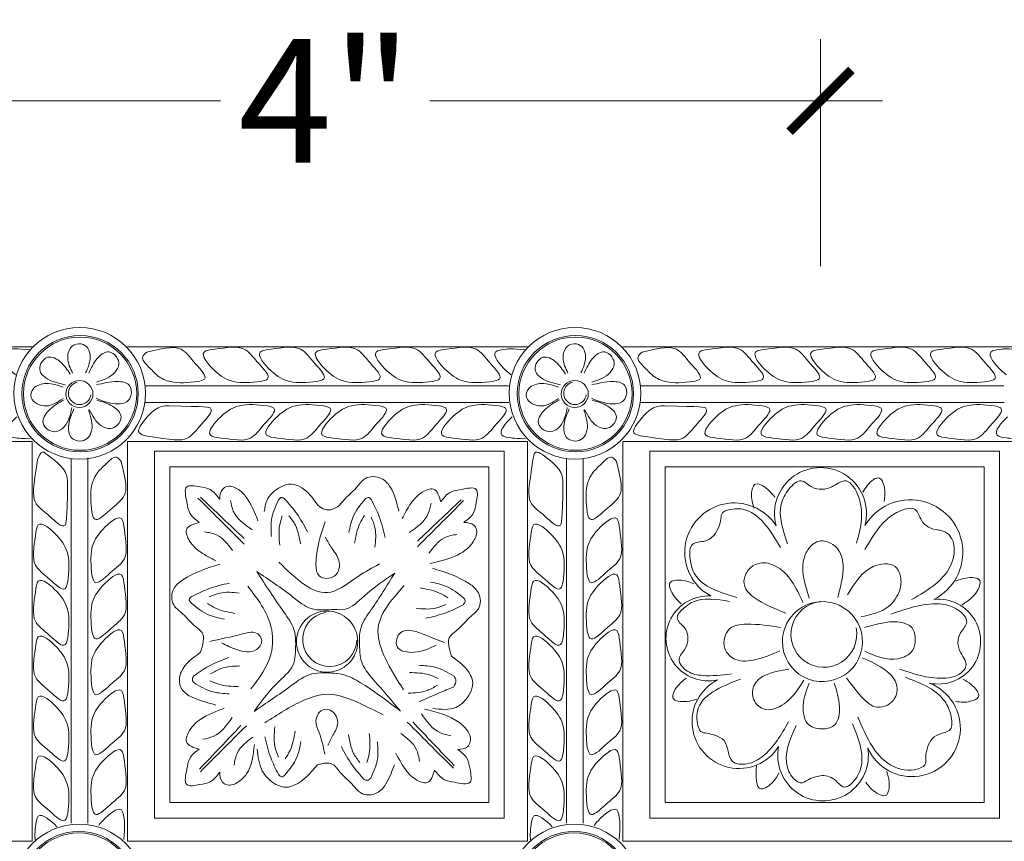
# Model space of a CAD drawing. Units: inches. Extents: x -87.9 to -61.1, y 131.7 to 182.1.
# Drawn here: x -83.4 to -79.4, y 178.7 to 182.1 of the extents above; entities that cross this region are included whole.
import ezdxf

# ---------------------------------------------------------------- set-up
doc = ezdxf.new("R2010")
doc.units = ezdxf.units.IN
doc.header["$MEASUREMENT"] = 0
doc.layers.get('0').update_dxf_attribs({"lineweight": 5})
doc.styles.add('NOTES 4', font='arial.ttf', dxfattribs={"height": 0.5})
doc.dimstyles.new('DIM-4', dxfattribs={"dimtxt": 0.5, "dimasz": 0.25, "dimexe": 0.25, "dimexo": 1, "dimgap": 0.125, "dimtad": 0, "dimtih": 1, "dimtoh": 1, "dimdec": 4, "dimzin": 3, "dimdsep": 46, "dimlunit": 5, "dimtxsty": 'NOTES 4', "dimblk1": 'ARCHTICK', "dimblk2": 'ARCHTICK', "dimsah": 1, "dimcen": 0, "dimdle": 0.25, "dimadec": 0, "dimazin": 0, "dimtfac": 1, "dimtdec": 4, "dimtmove": 2, "dimatfit": 2, "dimldrblk": 'ARCHTICK', "dimfxl": 0, "dimtolj": 1, "dimtzin": 0, "dimlwd": -1, "dimlwe": -1, "dimarcsym": 0})

# ---------------------------------------------------------------- blocks, each defined once
blk = doc.blocks.new('_ArchTick')
at = {"color": 0, "linetype": 'ByBlock', "const_width": 0.15}
blk.add_lwpolyline([(-0.5, -0.5), (0.5, 0.5)], dxfattribs=at)
blk = doc.blocks.new('*D5')
at = {"color": 0, "linetype": 'ByBlock'}
for p, q in [((-84.1378, 181.0653), (-84.1378, 181.9821)), ((-80.1378, 181.0653), (-80.1378, 181.9821))]:
    blk.add_line(p, q, dxfattribs=at)
at = {"color": 0}
for p, q in [((-84.3878, 181.7321), (-82.5602, 181.7321)), ((-79.8878, 181.7321), (-81.7154, 181.7321))]:
    blk.add_line(p, q, dxfattribs=at)
at = {"color": 0, "linetype": 'ByBlock', "xscale": 0.25, "yscale": 0.25, "zscale": 0.25, "rotation": 180}
blk.add_blockref('_ArchTick', (-84.1378, 181.7321), dxfattribs=at)
at = {"color": 0, "linetype": 'ByBlock', "xscale": 0.25, "yscale": 0.25, "zscale": 0.25}
blk.add_blockref('_ArchTick', (-80.1378, 181.7321), dxfattribs=at)
at = {"color": 0, "linetype": 'ByBlock', "insert": (-82.1378, 181.7321), "char_height": 0.5, "attachment_point": 5, "style": 'NOTES 4'}
blk.add_mtext('\\A1;4"', dxfattribs=at)

msp = doc.modelspace()

# ---------------------------------------------------------------- linework, layer by layer
at = {"color": 0, "linetype": 'ByBlock'}
for p, q in [((-84.93601, 180.73943), (-83.32116, 180.73943)), ((-82.93536, 180.73943), (-81.32116, 180.73943)), ((-80.93601, 180.73943), (-79.32116, 180.73943)), ((-81.39694, 180.58196), (-82.8647, 180.58196)), ((-81.39694, 180.58196), (-82.82721, 180.58196)), ((-79.39694, 180.58196), (-80.8647, 180.58196)), ((-79.39694, 180.58196), (-80.8647, 180.58196)), ((-81.39664, 180.51453), (-82.86548, 180.51453)), ((-79.39664, 180.51453), (-80.86548, 180.51453)), ((-83.32116, 180.35707), (-84.93536, 180.35707)), ((-83.32116, 178.74288), (-83.32116, 180.35707)), ((-81.32116, 180.35707), (-82.93536, 180.35707)), ((-82.93536, 178.74288), (-82.93536, 180.35707)), ((-81.32116, 178.74288), (-81.32116, 180.35707)), ((-79.32116, 180.35707), (-80.93536, 180.35707)), ((-80.93536, 178.74288), (-80.93536, 180.35707)), ((-83.09627, 178.8152), (-83.09627, 180.29032)), ((-83.09627, 178.8152), (-83.09627, 180.29032)), ((-83.1637, 178.8149), (-83.1637, 180.28465)), ((-81.1637, 178.8149), (-81.1637, 180.28465)), ((-81.09627, 178.8152), (-81.09627, 180.2874)), ((-81.09627, 178.8152), (-81.09627, 180.2874)), ((-83.32116, 178.74288), (-84.93536, 178.74288)), ((-81.32116, 178.74288), (-82.93536, 178.74288)), ((-79.32116, 178.74288), (-80.93536, 178.74288))]:
    msp.add_line(p, q, dxfattribs=at)
for points in [[(-81.41489, 178.83541), (-82.82721, 178.83541), (-82.82721, 180.3171), (-81.41489, 180.3171)], [(-79.41489, 178.83541), (-80.82721, 178.83541), (-80.82721, 180.3171), (-79.41489, 180.3171)], [(-81.47739, 178.89791), (-82.76471, 178.89791), (-82.76471, 180.2546), (-81.47739, 180.2546)], [(-79.47739, 178.89791), (-80.76471, 178.89791), (-80.76471, 180.2546), (-79.47739, 180.2546)]]:
    msp.add_lwpolyline(points, close=True, dxfattribs=at)
for centre, radius in [((-83.12882, 180.5513), 0.2659), ((-81.12882, 180.5513), 0.2659), ((-83.12723, 180.54956), 0.23482), ((-83.12723, 180.54956), 0.22857), ((-81.12723, 180.54956), 0.23482), ((-81.12723, 180.54956), 0.22857), ((-83.12998, 180.54825), 0.05461), ((-81.12998, 180.54825), 0.05461), ((-82.12998, 179.54825), 0.12361), ((-83.13115, 178.54519), 0.2659), ((-83.13274, 178.54694), 0.23482), ((-81.13115, 178.54519), 0.2659), ((-81.13274, 178.54694), 0.23482), ((-79.13115, 178.54519), 0.2659), ((-83.13274, 178.54694), 0.22857), ((-81.13274, 178.54694), 0.22857)]:
    msp.add_circle(centre, radius, dxfattribs=at)
for centre, radius, start, end in [((-83.12882, 180.5513), 0.0456, 102.49446, 352.5011), ((-81.12882, 180.5513), 0.0456, 102.49446, 352.5011), ((-80.13782, 180.06534), 0.18589, 344.96765, 195.2324), ((-80.48561, 179.90844), 0.20011, 32.68414, 241.44374), ((-79.77555, 179.90879), 0.21244, 296.61547, 149.33843), ((-80.59024, 179.56138), 0.17152, 87.00156, 282.29222), ((-80.12998, 179.54825), 0.16159, 5.6246, 180), ((-80.12437, 179.57751), 0.13283, 95.85006, 11.22868), ((-79.66275, 179.54825), 0.17152, 257.70601, 95.89973), ((-82.11941, 179.5572), 0.10964, 99.0052, 358.67167), ((-80.12998, 179.54825), 0.16159, 180, 5.6246), ((-80.46713, 179.2253), 0.18943, 117.20223, 327.85566), ((-79.76844, 179.19829), 0.19538, 203.76047, 68.6113), ((-80.12747, 179.08797), 0.18295, 168.47714, 9.9456)]:
    msp.add_arc(centre, radius, start, end, dxfattribs=at)
for points, knots in [([(-83.38757, 180.62632), (-83.39369, 180.63099), (-83.4256, 180.65807), (-83.47928, 180.72201), (-83.41443, 180.72832), (-83.38757, 180.73209), (-83.33073, 180.72723)], [0.17566328, 0.17566328, 0.17566328, 0.17566328, 0.19688092, 0.28417649, 0.32961783, 0.35323526, 0.35323526, 0.35323526, 0.35323526]), ([(-82.85757, 180.71738), (-82.77575, 180.73726), (-82.71582, 180.74399), (-82.67214, 180.67829), (-82.60273, 180.61019), (-82.64146, 180.60094), (-82.65275, 180.59824)], [0.35142678, 0.35142678, 0.35142678, 0.35142678, 0.44778945, 0.53065055, 0.60183744, 0.6311122, 0.6311122, 0.6311122, 0.6311122]), ([(-81.38757, 180.62632), (-81.39369, 180.63099), (-81.4256, 180.65807), (-81.47928, 180.72201), (-81.41443, 180.72832), (-81.38757, 180.73209), (-81.33073, 180.72723)], [0.17566328, 0.17566328, 0.17566328, 0.17566328, 0.19688092, 0.28417649, 0.32961783, 0.35323526, 0.35323526, 0.35323526, 0.35323526]), ([(-80.85757, 180.71738), (-80.77575, 180.73726), (-80.71582, 180.74399), (-80.67214, 180.67829), (-80.60273, 180.61019), (-80.64146, 180.60094), (-80.65275, 180.59824)], [0.35142678, 0.35142678, 0.35142678, 0.35142678, 0.44778945, 0.53065055, 0.60183744, 0.6311122, 0.6311122, 0.6311122, 0.6311122]), ([(-79.38757, 180.62632), (-79.39369, 180.63099), (-79.4256, 180.65807), (-79.47928, 180.72201), (-79.41443, 180.72832), (-79.38757, 180.73209), (-79.33073, 180.72723)], [0.17566328, 0.17566328, 0.17566328, 0.17566328, 0.19688092, 0.28417649, 0.32961783, 0.35323526, 0.35323526, 0.35323526, 0.35323526]), ([(-82.65275, 180.59824), (-82.6913, 180.59447), (-82.75092, 180.58863), (-82.79745, 180.60989), (-82.81466, 180.62229)], [0, 0, 0, 0, 0.11017514, 0.17041035, 0.17041035, 0.17041035, 0.17041035]), ([(-80.65275, 180.59824), (-80.6913, 180.59447), (-80.75092, 180.58863), (-80.79745, 180.60989), (-80.81466, 180.62229)], [0, 0, 0, 0, 0.11017514, 0.17041035, 0.17041035, 0.17041035, 0.17041035]), ([(-82.86415, 180.37958), (-82.75384, 180.36193), (-82.69144, 180.35349), (-82.64688, 180.42049), (-82.57748, 180.48859), (-82.61621, 180.49784), (-82.76834, 180.50054)], [0.34645454, 0.34645454, 0.34645454, 0.34645454, 0.44778945, 0.53065055, 0.60183744, 0.6311122, 0.6311122, 0.6311122, 0.6311122]), ([(-80.86415, 180.37958), (-80.75384, 180.36193), (-80.69144, 180.35349), (-80.64688, 180.42049), (-80.57748, 180.48859), (-80.61621, 180.49784), (-80.76834, 180.50054)], [0.34645454, 0.34645454, 0.34645454, 0.34645454, 0.44778945, 0.53065055, 0.60183744, 0.6311122, 0.6311122, 0.6311122, 0.6311122]), ([(-83.38229, 180.45679), (-83.4086, 180.43221), (-83.4535, 180.37806), (-83.38938, 180.37182), (-83.36268, 180.36808), (-83.32868, 180.36934)], [0.19813, 0.19813, 0.19813, 0.19813, 0.28417649, 0.32961783, 0.35275871, 0.35275871, 0.35275871, 0.35275871]), ([(-81.38229, 180.45679), (-81.4086, 180.43221), (-81.4535, 180.37806), (-81.38938, 180.37182), (-81.36268, 180.36808), (-81.32868, 180.36934)], [0.19813, 0.19813, 0.19813, 0.19813, 0.28417649, 0.32961783, 0.35275871, 0.35275871, 0.35275871, 0.35275871]), ([(-79.38229, 180.45679), (-79.4086, 180.43221), (-79.4535, 180.37806), (-79.38938, 180.37182), (-79.36268, 180.36808), (-79.32868, 180.36934)], [0.19813, 0.19813, 0.19813, 0.19813, 0.28417649, 0.32961783, 0.35275871, 0.35275871, 0.35275871, 0.35275871]), ([(-83.29865, 180.28242), (-83.3163, 180.1721), (-83.32475, 180.1097), (-83.25775, 180.06515), (-83.18965, 179.99574), (-83.18039, 180.03447), (-83.1777, 180.1866)], [0.34645454, 0.34645454, 0.34645454, 0.34645454, 0.44778945, 0.53065055, 0.60183744, 0.6311122, 0.6311122, 0.6311122, 0.6311122]), ([(-82.96085, 180.27583), (-82.94097, 180.19401), (-82.93425, 180.13409), (-82.99994, 180.0904), (-83.06804, 180.021), (-83.07729, 180.05972), (-83.07999, 180.07101)], [0.35142678, 0.35142678, 0.35142678, 0.35142678, 0.44778945, 0.53065055, 0.60183744, 0.6311122, 0.6311122, 0.6311122, 0.6311122]), ([(-81.29865, 180.28242), (-81.3163, 180.1721), (-81.32475, 180.1097), (-81.25775, 180.06515), (-81.18965, 179.99574), (-81.18039, 180.03447), (-81.1777, 180.1866)], [0.34645454, 0.34645454, 0.34645454, 0.34645454, 0.44778945, 0.53065055, 0.60183744, 0.6311122, 0.6311122, 0.6311122, 0.6311122]), ([(-80.96085, 180.27583), (-80.94097, 180.19401), (-80.93425, 180.13409), (-80.99994, 180.0904), (-81.06804, 180.021), (-81.07729, 180.05972), (-81.07999, 180.07101)], [0.35142678, 0.35142678, 0.35142678, 0.35142678, 0.44778945, 0.53065055, 0.60183744, 0.6311122, 0.6311122, 0.6311122, 0.6311122]), ([(-83.07999, 180.07101), (-83.08377, 180.10956), (-83.08961, 180.16919), (-83.06834, 180.21571), (-83.05594, 180.23293)], [0, 0, 0, 0, 0.11017514, 0.17041035, 0.17041035, 0.17041035, 0.17041035]), ([(-81.07999, 180.07101), (-81.08377, 180.10956), (-81.08961, 180.16919), (-81.06834, 180.21571), (-81.05594, 180.23293)], [0, 0, 0, 0, 0.11017514, 0.17041035, 0.17041035, 0.17041035, 0.17041035]), ([(-79.5635, 179.39656), (-79.55214, 179.39052), (-79.52514, 179.37594), (-79.48229, 179.32559), (-79.54201, 179.3004), (-79.57294, 179.30388), (-79.59224, 179.30629)], [0.00115583, 0.00115583, 0.00115583, 0.00115583, 0.04245213, 0.09916986, 0.13527979, 0.19589653, 0.19589653, 0.19589653, 0.19589653]), ([(-83.05192, 178.80584), (-83.04724, 178.81195), (-83.02016, 178.84386), (-82.95622, 178.89754), (-82.94991, 178.8327), (-82.94614, 178.80583), (-82.95101, 178.749)], [0.17566328, 0.17566328, 0.17566328, 0.17566328, 0.19688092, 0.28417649, 0.32961783, 0.35323526, 0.35323526, 0.35323526, 0.35323526]), ([(-81.05192, 178.80584), (-81.04724, 178.81195), (-81.02016, 178.84386), (-80.95622, 178.89754), (-80.94991, 178.8327), (-80.94614, 178.80583), (-80.95101, 178.749)], [0.17566328, 0.17566328, 0.17566328, 0.17566328, 0.19688092, 0.28417649, 0.32961783, 0.35323526, 0.35323526, 0.35323526, 0.35323526]), ([(-83.22144, 178.80055), (-83.24603, 178.82687), (-83.30017, 178.87177), (-83.30642, 178.80764), (-83.31015, 178.78095), (-83.3089, 178.74695)], [0.19813, 0.19813, 0.19813, 0.19813, 0.28417649, 0.32961783, 0.35275871, 0.35275871, 0.35275871, 0.35275871]), ([(-81.22144, 178.80055), (-81.24603, 178.82687), (-81.30017, 178.87177), (-81.30642, 178.80764), (-81.31015, 178.78095), (-81.3089, 178.74695)], [0.19813, 0.19813, 0.19813, 0.19813, 0.28417649, 0.32961783, 0.35275871, 0.35275871, 0.35275871, 0.35275871])]:
    msp.add_open_spline(points, degree=3, knots=knots, dxfattribs=at)
for points in [[(-83.15743, 180.63258), (-83.17725, 180.69448), (-83.15867, 180.74173), (-83.12244, 180.7504), (-83.09665, 180.73396), (-83.08665, 180.69834), (-83.10484, 180.63323)], [(-82.39775, 180.59891), (-82.50792, 180.59891), (-82.58301, 180.64227), (-82.62666, 180.71787), (-82.58277, 180.72963), (-82.46459, 180.72963), (-82.406, 180.67104), (-82.37041, 180.60939), (-82.39775, 180.59891)], [(-82.17079, 180.59891), (-82.28096, 180.59891), (-82.35605, 180.64227), (-82.3997, 180.71787), (-82.3558, 180.72963), (-82.23763, 180.72963), (-82.17904, 180.67104), (-82.14345, 180.60939), (-82.17079, 180.59891)], [(-81.94563, 180.59891), (-82.05581, 180.59891), (-82.1309, 180.64227), (-82.17455, 180.71787), (-82.13065, 180.72963), (-82.01248, 180.72963), (-81.95389, 180.67104), (-81.9183, 180.60939), (-81.94563, 180.59891)], [(-81.70301, 180.59891), (-81.81319, 180.59891), (-81.88828, 180.64227), (-81.93192, 180.71787), (-81.88803, 180.72963), (-81.76986, 180.72963), (-81.71127, 180.67104), (-81.67567, 180.60939), (-81.70301, 180.59891)], [(-81.46171, 180.59891), (-81.57189, 180.59891), (-81.64698, 180.64227), (-81.69062, 180.71787), (-81.64673, 180.72963), (-81.52856, 180.72963), (-81.46997, 180.67104), (-81.43437, 180.60939), (-81.46171, 180.59891)], [(-81.15743, 180.63258), (-81.17725, 180.69448), (-81.15867, 180.74173), (-81.12244, 180.7504), (-81.09665, 180.73396), (-81.08665, 180.69834), (-81.10484, 180.63323)], [(-80.39775, 180.59891), (-80.50792, 180.59891), (-80.58301, 180.64227), (-80.62666, 180.71787), (-80.58277, 180.72963), (-80.46459, 180.72963), (-80.406, 180.67104), (-80.37041, 180.60939), (-80.39775, 180.59891)], [(-80.17079, 180.59891), (-80.28096, 180.59891), (-80.35605, 180.64227), (-80.3997, 180.71787), (-80.3558, 180.72963), (-80.23763, 180.72963), (-80.17904, 180.67104), (-80.14345, 180.60939), (-80.17079, 180.59891)], [(-79.94563, 180.59891), (-80.05581, 180.59891), (-80.1309, 180.64227), (-80.17455, 180.71787), (-80.13065, 180.72963), (-80.01248, 180.72963), (-79.95389, 180.67104), (-79.9183, 180.60939), (-79.94563, 180.59891)], [(-79.70301, 180.59891), (-79.81319, 180.59891), (-79.88828, 180.64227), (-79.93192, 180.71787), (-79.88803, 180.72963), (-79.76986, 180.72963), (-79.71127, 180.67104), (-79.67567, 180.60939), (-79.70301, 180.59891)], [(-79.46171, 180.59891), (-79.57189, 180.59891), (-79.64698, 180.64227), (-79.69062, 180.71787), (-79.64673, 180.72963), (-79.52856, 180.72963), (-79.46997, 180.67104), (-79.43437, 180.60939), (-79.46171, 180.59891)], [(-83.16746, 180.62823), (-83.20724, 180.67842), (-83.25898, 180.69662), (-83.2852, 180.67106), (-83.28867, 180.64068), (-83.26627, 180.61429), (-83.18774, 180.58543)], [(-83.09208, 180.63221), (-83.05783, 180.6917), (-83.01003, 180.7186), (-82.97978, 180.69797), (-82.97109, 180.66865), (-82.98691, 180.6352), (-83.06091, 180.59674)], [(-82.81466, 180.62229), (-82.85364, 180.66126), (-82.87467, 180.69769), (-82.85757, 180.71738)], [(-81.16746, 180.62823), (-81.20724, 180.67842), (-81.25898, 180.69662), (-81.2852, 180.67106), (-81.28867, 180.64068), (-81.26627, 180.61429), (-81.18774, 180.58543)], [(-81.09208, 180.63221), (-81.05783, 180.6917), (-81.01003, 180.7186), (-80.97978, 180.69797), (-80.97109, 180.66865), (-80.98691, 180.6352), (-81.06091, 180.59674)], [(-80.81466, 180.62229), (-80.85364, 180.66126), (-80.87467, 180.69769), (-80.85757, 180.71738)], [(-83.1951, 180.57622), (-83.26384, 180.59086), (-83.31479, 180.57054), (-83.32493, 180.53404), (-83.30036, 180.50888), (-83.26439, 180.50018), (-83.19611, 180.53015)], [(-83.06118, 180.5849), (-82.97612, 180.59867), (-82.92908, 180.5839), (-82.92188, 180.5422), (-82.93909, 180.51692), (-82.975, 180.508), (-83.06218, 180.53101)], [(-81.1951, 180.57622), (-81.26384, 180.59086), (-81.31479, 180.57054), (-81.32493, 180.53404), (-81.30036, 180.50888), (-81.26439, 180.50018), (-81.19611, 180.53015)], [(-81.06118, 180.5849), (-80.97612, 180.59867), (-80.92908, 180.5839), (-80.92188, 180.5422), (-80.93909, 180.51692), (-80.975, 180.508), (-81.06218, 180.53101)], [(-83.19193, 180.52478), (-83.25463, 180.48074), (-83.27661, 180.43048), (-83.25306, 180.40245), (-83.22301, 180.39674), (-83.19131, 180.41582), (-83.16045, 180.49331)], [(-83.15201, 180.48811), (-83.17291, 180.42555), (-83.1619, 180.37104), (-83.12749, 180.35854), (-83.09862, 180.36862), (-83.0807, 180.40099), (-83.09272, 180.48353)], [(-83.0602, 180.52284), (-82.99597, 180.4986), (-82.96174, 180.45575), (-82.97723, 180.42257), (-83.00477, 180.40929), (-83.04033, 180.41951), (-83.09019, 180.48637)], [(-82.76834, 180.50054), (-82.78242, 180.50054), (-82.88518, 180.41807)], [(-82.37249, 180.50121), (-82.48267, 180.50121), (-82.55776, 180.45785), (-82.60141, 180.38225), (-82.55751, 180.37049), (-82.43934, 180.37049), (-82.38075, 180.42909), (-82.34516, 180.49074), (-82.37249, 180.50121)], [(-82.14553, 180.50121), (-82.25571, 180.50121), (-82.3308, 180.45785), (-82.37444, 180.38225), (-82.33055, 180.37049), (-82.21238, 180.37049), (-82.15379, 180.42909), (-82.11819, 180.49074), (-82.14553, 180.50121)], [(-81.92038, 180.50121), (-82.03055, 180.50121), (-82.10564, 180.45785), (-82.14929, 180.38225), (-82.1054, 180.37049), (-81.98723, 180.37049), (-81.92864, 180.42909), (-81.89304, 180.49074), (-81.92038, 180.50121)], [(-81.67776, 180.50121), (-81.78793, 180.50121), (-81.86302, 180.45785), (-81.90667, 180.38225), (-81.86278, 180.37049), (-81.74461, 180.37049), (-81.68601, 180.42909), (-81.65042, 180.49074), (-81.67776, 180.50121)], [(-81.43646, 180.50121), (-81.54663, 180.50121), (-81.62172, 180.45785), (-81.66537, 180.38225), (-81.62148, 180.37049), (-81.5033, 180.37049), (-81.44471, 180.42909), (-81.40912, 180.49074), (-81.43646, 180.50121)], [(-81.19193, 180.52478), (-81.25463, 180.48074), (-81.27661, 180.43048), (-81.25306, 180.40245), (-81.22301, 180.39674), (-81.19131, 180.41582), (-81.16045, 180.49331)], [(-81.15201, 180.48811), (-81.17291, 180.42555), (-81.1619, 180.37104), (-81.12749, 180.35854), (-81.09862, 180.36862), (-81.0807, 180.40099), (-81.09272, 180.48353)], [(-81.0602, 180.52284), (-80.99597, 180.4986), (-80.96174, 180.45575), (-80.97723, 180.42257), (-81.00477, 180.40929), (-81.04033, 180.41951), (-81.09019, 180.48637)], [(-80.76834, 180.50054), (-80.78242, 180.50054), (-80.88518, 180.41807)], [(-80.37249, 180.50121), (-80.48267, 180.50121), (-80.55776, 180.45785), (-80.60141, 180.38225), (-80.55751, 180.37049), (-80.43934, 180.37049), (-80.38075, 180.42909), (-80.34516, 180.49074), (-80.37249, 180.50121)], [(-80.14553, 180.50121), (-80.25571, 180.50121), (-80.3308, 180.45785), (-80.37444, 180.38225), (-80.33055, 180.37049), (-80.21238, 180.37049), (-80.15379, 180.42909), (-80.11819, 180.49074), (-80.14553, 180.50121)], [(-79.92038, 180.50121), (-80.03055, 180.50121), (-80.10564, 180.45785), (-80.14929, 180.38225), (-80.1054, 180.37049), (-79.98723, 180.37049), (-79.92864, 180.42909), (-79.89304, 180.49074), (-79.92038, 180.50121)], [(-79.67776, 180.50121), (-79.78793, 180.50121), (-79.86302, 180.45785), (-79.90667, 180.38225), (-79.86278, 180.37049), (-79.74461, 180.37049), (-79.68601, 180.42909), (-79.65042, 180.49074), (-79.67776, 180.50121)], [(-79.43646, 180.50121), (-79.54663, 180.50121), (-79.62172, 180.45785), (-79.66537, 180.38225), (-79.62148, 180.37049), (-79.5033, 180.37049), (-79.44471, 180.42909), (-79.40912, 180.49074), (-79.43646, 180.50121)], [(-82.88518, 180.41807), (-82.89099, 180.39638), (-82.86924, 180.38094), (-82.86415, 180.37958)], [(-80.86415, 180.37958), (-80.89187, 180.39217), (-80.88518, 180.41807)], [(-83.26016, 180.30345), (-83.27845, 180.314), (-83.29865, 180.28242)], [(-83.1777, 180.1866), (-83.1777, 180.20069), (-83.26016, 180.30345)], [(-83.05594, 180.23293), (-83.01697, 180.2719), (-82.98055, 180.29293), (-82.96085, 180.27583)], [(-81.29865, 180.28242), (-81.28762, 180.31312), (-81.26016, 180.30345)], [(-81.1777, 180.1866), (-81.1777, 180.20069), (-81.26016, 180.30345)], [(-81.05594, 180.23293), (-81.01697, 180.2719), (-80.98055, 180.29293), (-80.96085, 180.27583)], [(-82.16658, 180.0984), (-82.13789, 180.08179), (-82.09306, 180.08951), (-82.05835, 180.12422), (-82.00564, 180.17693), (-81.97552, 180.20705), (-81.91035, 180.20705), (-81.87403, 180.17073), (-81.84051, 180.07499)], [(-79.96708, 180.15127), (-79.94842, 180.17999), (-79.8993, 180.20835), (-79.88124, 180.17708), (-79.88065, 180.11451)], [(-82.64683, 180.02993), (-82.68462, 180.06773), (-82.69636, 180.11151), (-82.69636, 180.17349), (-82.64408, 180.17349), (-82.60232, 180.1623), (-82.56349, 180.12347)], [(-82.56349, 180.12347), (-82.55284, 180.16322), (-82.53313, 180.1746), (-82.48729, 180.16232), (-82.45547, 180.1305), (-82.40955, 180.03667)], [(-82.38366, 180.0737), (-82.37317, 180.11729), (-82.31787, 180.17259), (-82.27473, 180.18415), (-82.24414, 180.17595), (-82.16658, 180.0984)], [(-81.67115, 180.11304), (-81.63336, 180.15084), (-81.58958, 180.16257), (-81.5276, 180.16257), (-81.5276, 180.1103), (-81.53879, 180.06854), (-81.57762, 180.02971)], [(-80.32189, 180.13139), (-80.35046, 180.16279), (-80.40372, 180.18231), (-80.41614, 180.1484), (-80.406, 180.08666)], [(-80.27041, 179.94317), (-80.29634, 180.10379), (-80.26509, 180.1635), (-80.2161, 180.1978), (-80.17292, 180.17287), (-80.09203, 180.17349), (-80.06326, 180.1901), (-80.04283, 180.19774), (-79.98812, 180.14316), (-79.99233, 179.94527)], [(-82.64159, 180.13201), (-82.46495, 179.96441)], [(-82.3007, 180.12356), (-82.31332, 180.13085), (-82.3274, 180.11845)], [(-81.95071, 180.12058), (-81.96055, 180.13042), (-81.97783, 180.12255)], [(-81.82719, 180.04496), (-81.79183, 180.10621), (-81.74663, 180.1514), (-81.70045, 180.16378), (-81.67115, 180.11304)], [(-82.65135, 180.12823), (-82.56668, 180.04356), (-82.46547, 179.94235)], [(-82.52005, 180.11811), (-82.5087, 180.07576), (-82.43218, 179.99924)], [(-82.3274, 180.11845), (-82.35461, 180.03896), (-82.35461, 179.97226)], [(-82.3007, 180.12356), (-82.25337, 180.06671), (-82.20877, 179.99118)], [(-81.97783, 180.12255), (-82.02469, 180.05281), (-82.04195, 179.98838)], [(-81.95071, 180.12058), (-81.91971, 180.05341), (-81.89618, 179.96891)], [(-81.71029, 180.10747), (-81.72164, 180.06511), (-81.79816, 179.98859)], [(-81.58875, 180.12136), (-81.76539, 179.95376)], [(-81.57899, 180.11758), (-81.66366, 180.03291), (-81.76487, 179.9317)], [(-79.95854, 179.9203), (-79.87169, 180.04073), (-79.81477, 180.07681), (-79.7552, 180.08202), (-79.73027, 180.03884), (-79.70151, 180.01008), (-79.65991, 179.99894), (-79.64265, 179.99466), (-79.6255, 179.98512), (-79.60749, 179.96316), (-79.60753, 179.86745), (-79.77031, 179.71816)], [(-83.07932, 179.81601), (-83.07932, 179.92619), (-83.03597, 180.00128), (-82.96037, 180.04492), (-82.9486, 180.00103), (-82.9486, 179.88286), (-83.0072, 179.82427), (-83.06885, 179.78867), (-83.07932, 179.81601)], [(-82.31154, 180.05566), (-82.32139, 180.01889), (-82.32139, 179.93783)], [(-82.28383, 180.05624), (-82.25793, 180.01816), (-82.23772, 179.94272)], [(-81.97876, 180.0578), (-81.99779, 180.02483), (-82.01877, 179.94653)], [(-81.95184, 180.05118), (-81.93668, 180.0077), (-81.93668, 179.9296)], [(-81.07932, 179.81601), (-81.07932, 179.92619), (-81.03597, 180.00128), (-80.96037, 180.04492), (-80.9486, 180.00103), (-80.9486, 179.88286), (-81.0072, 179.82427), (-81.06885, 179.78867), (-81.07932, 179.81601)], [(-80.47571, 179.72645), (-80.64396, 179.8185), (-80.66408, 179.88281), (-80.6537, 179.94171), (-80.60554, 179.95461), (-80.57032, 179.97495), (-80.54878, 180.01225), (-80.54018, 180.04434), (-80.53368, 180.0686), (-80.51774, 180.0778), (-80.45146, 180.08263), (-80.29977, 179.9285)], [(-83.17703, 179.79076), (-83.17703, 179.90093), (-83.22038, 179.97602), (-83.29598, 180.01967), (-83.30774, 179.97578), (-83.30774, 179.85761), (-83.24915, 179.79901), (-83.1875, 179.76342), (-83.17703, 179.79076)], [(-82.57874, 179.8739), (-82.63999, 179.90926), (-82.68519, 179.95445), (-82.69756, 180.00064), (-82.64683, 180.02993)], [(-82.13631, 179.9695), (-82.11123, 179.92605), (-82.08251, 179.87631), (-82.09926, 179.81381), (-82.16229, 179.81381), (-82.17483, 179.86062), (-82.138, 180.03197)], [(-81.57762, 180.02971), (-81.53787, 180.01905), (-81.52649, 179.99934), (-81.53877, 179.95351), (-81.71525, 179.86371)], [(-81.17703, 179.79076), (-81.17703, 179.90093), (-81.22038, 179.97602), (-81.29598, 180.01967), (-81.30774, 179.97578), (-81.30774, 179.85761), (-81.24915, 179.79901), (-81.1875, 179.76342), (-81.17703, 179.79076)], [(-82.6248, 179.99201), (-82.5742, 179.97845), (-82.51166, 179.91591)], [(-81.60554, 179.98136), (-81.65614, 179.96781), (-81.71868, 179.90526)], [(-80.06849, 179.72664), (-80.0492, 179.876), (-80.07181, 179.92681), (-80.14703, 179.95298), (-80.18869, 179.91927), (-80.20718, 179.87146), (-80.18303, 179.72364)], [(-82.64064, 179.50513), (-82.63175, 179.53828), (-82.63175, 179.57865), (-82.66647, 179.61336), (-82.71917, 179.66607), (-82.74929, 179.69619), (-82.74929, 179.76136), (-82.71297, 179.79768), (-82.56357, 179.86074)], [(-81.91809, 179.86199), (-82.00502, 179.8118), (-82.11496, 179.74833), (-82.32508, 179.86964)], [(-80.20859, 179.70562), (-80.31991, 179.85362), (-80.38262, 179.8655), (-80.41907, 179.84768), (-80.4451, 179.80462), (-80.27817, 179.66309)], [(-79.9753, 179.64776), (-79.86297, 179.69054), (-79.81808, 179.75647), (-79.81467, 179.81075), (-79.83692, 179.8516), (-79.87854, 179.86214), (-79.92543, 179.85145), (-80.02853, 179.7379)], [(-83.07932, 179.58905), (-83.07932, 179.69922), (-83.03597, 179.77431), (-82.96037, 179.81796), (-82.9486, 179.77407), (-82.9486, 179.6559), (-83.0072, 179.59731), (-83.06885, 179.56171), (-83.07932, 179.58905)], [(-82.42501, 179.26649), (-82.3225, 179.38996), (-82.26369, 179.46185), (-82.25816, 179.50436), (-82.26369, 179.59679), (-82.30429, 179.66713), (-82.41406, 179.8309)], [(-81.85716, 179.82513), (-81.98075, 179.73152), (-82.05754, 179.67927), (-82.10038, 179.67751), (-82.19448, 179.68174), (-82.26791, 179.72834), (-82.41406, 179.8309)], [(-81.83342, 179.26775), (-81.94116, 179.39292), (-81.99252, 179.47226), (-81.99805, 179.51477), (-81.99252, 179.6072), (-81.95191, 179.67754), (-81.85716, 179.82513)], [(-81.62787, 179.48939), (-81.63676, 179.52254), (-81.63676, 179.56291), (-81.60204, 179.59762), (-81.54934, 179.65033), (-81.51922, 179.68045), (-81.51922, 179.74562), (-81.55554, 179.78194), (-81.70494, 179.845)], [(-81.07932, 179.58905), (-81.07932, 179.69922), (-81.03597, 179.77431), (-80.96037, 179.81796), (-80.9486, 179.77407), (-80.9486, 179.6559), (-81.0072, 179.59731), (-81.06885, 179.56171), (-81.07932, 179.58905)], [(-83.17703, 179.5638), (-83.17703, 179.67397), (-83.22038, 179.74906), (-83.29598, 179.79271), (-83.30774, 179.74882), (-83.30774, 179.63064), (-83.24915, 179.57205), (-83.1875, 179.53646), (-83.17703, 179.5638)], [(-82.67595, 179.73028), (-82.60878, 179.76128), (-82.52428, 179.78481)], [(-82.4377, 179.35782), (-82.35672, 179.49809), (-82.35672, 179.60991), (-82.4502, 179.77182)], [(-81.82159, 179.35411), (-81.89591, 179.48283), (-81.92478, 179.59057), (-81.81837, 179.77487)], [(-81.57797, 179.72424), (-81.64771, 179.7711), (-81.71214, 179.78836)], [(-81.17703, 179.5638), (-81.17703, 179.67397), (-81.22038, 179.74906), (-81.29598, 179.79271), (-81.30774, 179.74882), (-81.30774, 179.63064), (-81.24915, 179.57205), (-81.1875, 179.53646), (-81.17703, 179.5638)], [(-80.70081, 179.70154), (-80.72953, 179.73281), (-80.7442, 179.7876), (-80.70933, 179.79694), (-80.64874, 179.78132)], [(-79.59141, 179.79264), (-79.55081, 179.80503), (-79.49506, 179.79461), (-79.50169, 179.75911), (-79.56609, 179.69728)], [(-82.60655, 179.72915), (-82.56307, 179.74431), (-82.48497, 179.74431)], [(-81.64273, 179.72517), (-81.67569, 179.7442), (-81.75399, 179.76518)], [(-82.67792, 179.70316), (-82.68701, 179.7189), (-82.67595, 179.73028)], [(-82.67792, 179.70316), (-82.60818, 179.6563), (-82.54375, 179.63904)], [(-82.61317, 179.70223), (-82.5802, 179.6832), (-82.5019, 179.66222)], [(-81.64934, 179.69825), (-81.69283, 179.6831), (-81.77093, 179.6831)], [(-81.57995, 179.69712), (-81.64711, 179.66612), (-81.73161, 179.6426)], [(-81.57995, 179.69712), (-81.57245, 179.71011), (-81.57797, 179.72424)], [(-80.49739, 179.41751), (-80.61463, 179.41148), (-80.67434, 179.42864), (-80.70864, 179.47763), (-80.68371, 179.52081), (-80.67318, 179.5601), (-80.68433, 179.6017), (-80.70668, 179.62473), (-80.71592, 179.64318), (-80.69255, 179.6808), (-80.65328, 179.70828), (-80.50473, 179.71065)], [(-79.8532, 179.6594), (-79.64617, 179.69915), (-79.5818, 179.67597), (-79.5475, 179.62698), (-79.57243, 179.5838), (-79.58295, 179.54451), (-79.57181, 179.50291), (-79.55519, 179.47414), (-79.55051, 179.45028), (-79.56008, 179.43121), (-79.64365, 179.40068), (-79.81825, 179.4369)], [(-80.30208, 179.51046), (-80.39902, 179.47598), (-80.47982, 179.47598), (-80.5244, 179.52056), (-80.5244, 179.5661), (-80.50458, 179.60044), (-80.43721, 179.61849), (-80.29874, 179.60597)], [(-79.95884, 179.50909), (-79.82405, 179.47923), (-79.76669, 179.51235), (-79.75523, 179.55511), (-79.76834, 179.60403), (-79.81738, 179.62658), (-79.89683, 179.62149), (-79.95992, 179.60525)], [(-83.17703, 179.33864), (-83.17703, 179.44882), (-83.22038, 179.52391), (-83.29598, 179.56756), (-83.30774, 179.52366), (-83.30774, 179.40549), (-83.24915, 179.3469), (-83.1875, 179.31131), (-83.17703, 179.33864)], [(-83.07932, 179.3639), (-83.07932, 179.47407), (-83.03597, 179.54916), (-82.96037, 179.59281), (-82.9486, 179.54892), (-82.9486, 179.43075), (-83.0072, 179.37215), (-83.06885, 179.33656), (-83.07932, 179.3639)], [(-82.55624, 179.54296), (-82.49475, 179.51579), (-82.41543, 179.51579), (-82.39412, 179.55271), (-82.40952, 179.57938), (-82.47111, 179.57938), (-82.60394, 179.54887)], [(-81.69013, 179.53401), (-81.77899, 179.50523), (-81.84742, 179.52886), (-81.83226, 179.58542), (-81.80044, 179.59394), (-81.74203, 179.57829), (-81.65657, 179.54439)], [(-81.17703, 179.33864), (-81.17703, 179.44882), (-81.22038, 179.52391), (-81.29598, 179.56756), (-81.30774, 179.52366), (-81.30774, 179.40549), (-81.24915, 179.3469), (-81.1875, 179.31131), (-81.17703, 179.33864)], [(-81.07932, 179.3639), (-81.07932, 179.47407), (-81.03597, 179.54916), (-80.96037, 179.59281), (-80.9486, 179.54892), (-80.9486, 179.43075), (-81.0072, 179.37215), (-81.06885, 179.33656), (-81.07932, 179.3639)], [(-82.57864, 179.29211), (-82.66532, 179.32014), (-82.71483, 179.35384), (-82.72639, 179.39698), (-82.71819, 179.42757), (-82.64064, 179.50513)], [(-82.6692, 179.4093), (-82.60707, 179.44945), (-82.52673, 179.48464)], [(-81.70364, 179.2785), (-81.60898, 179.2828), (-81.55368, 179.3381), (-81.54212, 179.38124), (-81.55032, 179.41183), (-81.62787, 179.48939)], [(-80.03264, 179.40196), (-79.97332, 179.32693), (-79.90765, 179.28303), (-79.83729, 179.32098), (-79.8337, 179.38319), (-79.87371, 179.43157), (-79.96892, 179.48301)], [(-82.60034, 179.41795), (-82.55942, 179.43908), (-82.4821, 179.45009)], [(-82.42501, 179.26649), (-82.27486, 179.37043), (-82.19133, 179.4176), (-82.14882, 179.4219), (-82.05639, 179.4122), (-81.98605, 179.37699), (-81.83342, 179.26775)], [(-81.68164, 179.39991), (-81.71699, 179.41403), (-81.79749, 179.4236)], [(-81.61742, 179.40825), (-81.69314, 179.44465), (-81.75938, 179.45253)], [(-80.20501, 179.39294), (-80.28433, 179.29735), (-80.36943, 179.27685), (-80.40779, 179.3152), (-80.40779, 179.36717), (-80.26511, 179.43762)], [(-82.66733, 179.38217), (-82.67393, 179.3936), (-82.6692, 179.4093)], [(-82.66733, 179.38217), (-82.59169, 179.3456), (-82.52547, 179.33759)], [(-82.60309, 179.39037), (-82.56778, 179.37617), (-82.4873, 179.36643)], [(-81.61983, 179.36493), (-81.61033, 179.39406), (-81.61742, 179.40825)], [(-80.63722, 179.31564), (-80.67866, 179.30641), (-80.73345, 179.32109), (-80.7241, 179.35597), (-80.68028, 179.40063)], [(-80.26689, 179.22433), (-80.37075, 179.08536), (-80.43507, 179.05475), (-80.49397, 179.06513), (-80.52721, 179.14852), (-80.56451, 179.17005), (-80.5966, 179.17865), (-80.62085, 179.18515), (-80.63006, 179.20109), (-80.63489, 179.26738), (-80.4605, 179.39723)], [(-80.18325, 179.38083), (-80.20755, 179.29014), (-80.18445, 179.21196), (-80.12591, 179.19565), (-80.0803, 179.21225), (-80.06136, 179.28458), (-80.08218, 179.38006)], [(-79.79481, 179.4041), (-79.6409, 179.31369), (-79.61223, 179.2527), (-79.61453, 179.19294), (-79.66049, 179.17361), (-79.69263, 179.14868), (-79.7089, 179.10881), (-79.71306, 179.07584), (-79.71621, 179.05093), (-79.73075, 179.03965), (-79.83967, 179.04272), (-79.98674, 179.24334)], [(-83.17703, 179.09602), (-83.17703, 179.2062), (-83.22038, 179.28129), (-83.29598, 179.32493), (-83.30774, 179.28104), (-83.30774, 179.16287), (-83.24915, 179.10428), (-83.1875, 179.06868), (-83.17703, 179.09602)], [(-83.07932, 179.12128), (-83.07932, 179.23145), (-83.03597, 179.30654), (-82.96037, 179.35019), (-82.9486, 179.30629), (-82.9486, 179.18812), (-83.0072, 179.12953), (-83.06885, 179.09394), (-83.07932, 179.12128)], [(-81.9033, 179.25271), (-82.00156, 179.30041), (-82.13264, 179.33553), (-82.22358, 179.31117), (-82.38086, 179.22036)], [(-81.68434, 179.37232), (-81.72521, 179.3511), (-81.8025, 179.33994)], [(-81.61983, 179.36493), (-81.67754, 179.34084), (-81.7578, 179.30548)], [(-81.17703, 179.09602), (-81.17703, 179.2062), (-81.22038, 179.28129), (-81.29598, 179.32493), (-81.30774, 179.28104), (-81.30774, 179.16287), (-81.24915, 179.10428), (-81.1875, 179.06868), (-81.17703, 179.09602)], [(-81.07932, 179.12128), (-81.07932, 179.23145), (-81.03597, 179.30654), (-80.96037, 179.35019), (-80.9486, 179.30629), (-80.9486, 179.18812), (-81.0072, 179.12953), (-81.06885, 179.09394), (-81.07932, 179.12128)], [(-82.54493, 179.2795), (-82.63999, 179.23508), (-82.68519, 179.18988), (-82.69756, 179.14369), (-82.64683, 179.1144)], [(-82.12664, 179.12908), (-82.10686, 179.16982), (-82.0873, 179.22161), (-82.11776, 179.27158), (-82.14957, 179.27158), (-82.17489, 179.22773), (-82.16251, 179.18155), (-82.13914, 179.09431)], [(-81.63041, 179.16858), (-81.67276, 179.17993), (-81.74928, 179.25645)], [(-81.6028, 179.11309), (-81.56305, 179.12374), (-81.55167, 179.14345), (-81.56395, 179.18929), (-81.59577, 179.2211), (-81.73712, 179.27577)], [(-82.63169, 179.15413), (-82.58933, 179.16548), (-82.51281, 179.24199)], [(-81.62029, 179.03728), (-81.70496, 179.12195), (-81.80617, 179.22316)], [(-81.61651, 179.04704), (-81.78411, 179.22368)], [(-80.00815, 179.21622), (-79.97143, 179.0564), (-79.99664, 178.9934), (-80.04199, 178.96106), (-80.08178, 178.99112), (-80.13906, 179.0064), (-80.16213, 179.00045), (-80.19273, 178.98751), (-80.21585, 178.97772), (-80.23291, 178.98464), (-80.27144, 179.03998), (-80.2364, 179.20982)], [(-82.64558, 179.03258), (-82.47798, 179.20922)], [(-82.6418, 179.02283), (-82.55713, 179.1075), (-82.45592, 179.20871)], [(-82.32559, 179.08205), (-82.34075, 179.12553), (-82.34075, 179.20363)], [(-82.29867, 179.07543), (-82.27964, 179.1084), (-82.25866, 179.1867)], [(-81.96959, 179.05957), (-81.95974, 179.09633), (-81.95974, 179.1774)], [(-81.75651, 179.06383), (-81.77007, 179.11443), (-81.83261, 179.17697)], [(-82.50558, 179.04938), (-82.49203, 179.09997), (-82.42948, 179.16251)], [(-82.32672, 179.01265), (-82.35772, 179.07982), (-82.38124, 179.16431)], [(-82.2996, 179.01068), (-82.25274, 179.08042), (-82.23548, 179.14484)], [(-81.9973, 179.05899), (-82.0232, 179.09707), (-82.04341, 179.17251)], [(-81.95373, 178.99678), (-81.92652, 179.07627), (-81.92652, 179.14297)], [(-83.17703, 178.85472), (-83.17703, 178.9649), (-83.22038, 179.03999), (-83.29598, 179.08363), (-83.30774, 179.03974), (-83.30774, 178.92157), (-83.24915, 178.86298), (-83.1875, 178.82738), (-83.17703, 178.85472)], [(-83.07932, 178.87998), (-83.07932, 178.99015), (-83.03597, 179.06524), (-82.96037, 179.10889), (-82.9486, 179.06499), (-82.9486, 178.94682), (-83.0072, 178.88823), (-83.06885, 178.85264), (-83.07932, 178.87998)], [(-82.64683, 179.1144), (-82.68462, 179.0766), (-82.69636, 179.03282), (-82.69636, 178.97085), (-82.64408, 178.97085), (-82.60232, 178.98204), (-82.56349, 179.02087)], [(-82.56349, 179.02087), (-82.55284, 178.98112), (-82.53313, 178.96974), (-82.48729, 178.98202), (-82.45547, 179.01384), (-82.42375, 179.13225)], [(-82.41264, 179.11428), (-82.39168, 179.02705), (-82.33638, 178.97175), (-82.29324, 178.96019), (-82.26264, 178.96839), (-82.16869, 179.05034)], [(-81.98043, 178.99166), (-82.02776, 179.04852), (-82.07236, 179.12405)], [(-81.85237, 179.09783), (-81.81701, 179.03659), (-81.77181, 178.99139), (-81.72563, 178.97901), (-81.69633, 179.02975)], [(-81.69633, 179.02975), (-81.65853, 178.99195), (-81.61476, 178.98022), (-81.55278, 178.98022), (-81.55278, 179.0325), (-81.56397, 179.07426), (-81.6028, 179.11309)], [(-81.17703, 178.85472), (-81.17703, 178.9649), (-81.22038, 179.03999), (-81.29598, 179.08363), (-81.30774, 179.03974), (-81.30774, 178.92157), (-81.24915, 178.86298), (-81.1875, 178.82738), (-81.17703, 178.85472)], [(-81.07932, 178.87998), (-81.07932, 178.99015), (-81.03597, 179.06524), (-80.96037, 179.10889), (-80.9486, 179.06499), (-80.9486, 178.94682), (-81.0072, 178.88823), (-81.06885, 178.85264), (-81.07932, 178.87998)], [(-82.16869, 179.05034), (-82.15194, 179.05482), (-82.11157, 179.05482), (-82.07686, 179.02011), (-82.02415, 178.9674), (-81.99403, 178.93728), (-81.92886, 178.93728), (-81.89253, 178.97361), (-81.85841, 179.0511)], [(-80.30601, 179.01789), (-80.32878, 178.98206), (-80.3779, 178.9537), (-80.39655, 179.04754)], [(-79.87004, 179.02321), (-79.86081, 178.98177), (-79.87549, 178.92699), (-79.91037, 178.93633), (-79.95503, 178.98015)], [(-82.32672, 179.01265), (-82.31305, 179.00201), (-82.2996, 179.01068)], [(-81.98043, 178.99166), (-81.96718, 178.98811), (-81.95373, 178.99678)]]:
    msp.add_spline(points, degree=3, dxfattribs=at)

# ---------------------------------------------------------------- dimensions: what is measured, and where the dimension line sits
dim = msp.add_linear_dim(base=(-80.13782, 181.73207), p1=(-84.13782, 180.06534), p2=(-80.13782, 180.06534), dimstyle='DIM-4', override={"dimpost": '"'}, dxfattribs=at)
dim.commit()
dim.dimension.update_dxf_attribs({"geometry": '*D5', "text_midpoint": (-82.13782, 181.73207)})

doc.saveas('drawing.dxf')
